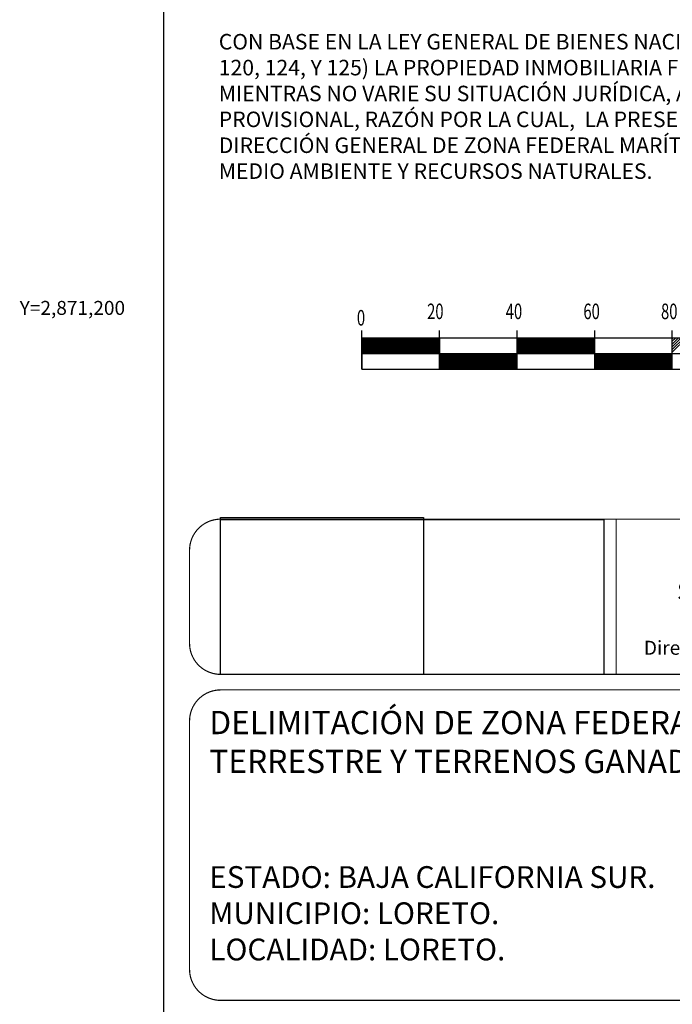
# Model space of a CAD drawing. Extents: x 463765 to 466165, y 2870846 to 2872646.
# Drawn here: x 465705 to 465873, y 2871021 to 2871274 of the extents above; entities that cross this region are included whole.
import ezdxf
from ezdxf.enums import TextEntityAlignment as Align

# ---------------------------------------------------------------- set-up
doc = ezdxf.new("R2010")
doc.units = 0
doc.header["$LTSCALE"] = 40
doc.linetypes.add('CENTRO1', pattern=[0.44, 0.2, -0.08, 0.08, -0.08])
doc.layers.add('CVL_RET_TX', color=2, linetype='Continuous')
doc.layers.add('Lomo', color=7, linetype='Continuous')
doc.styles.add('MONOTXT4', font='monotxt4.shx')
doc.styles.add('ROMANS', font='romans.shx', dxfattribs={"height": 2})
doc.styles.get("Standard").update_dxf_attribs({"font": 'arial.ttf'})
picture_1 = doc.add_image_def('image2.jpg', size_in_pixel=(1000, 773))
picture_2 = doc.add_image_def('image3.jpg', size_in_pixel=(999, 404))

msp = doc.modelspace()

# ---------------------------------------------------------------- linework, layer by layer
at = {"layer": 'Lomo', "color": 7}
for p, q in [((465741.79, 2870941.85, -11.67), (465741.79, 2872539.48, -11.67)), ((465792.78, 2871184.42, -13.98), (465792.78, 2871194.42, -13.98)), ((465812.78, 2871184.42, -13.98), (465812.78, 2871194.42, -13.98)), ((465832.78, 2871184.42, -13.98), (465832.78, 2871194.42, -13.98)), ((465852.78, 2871184.42, -13.98), (465852.78, 2871194.42, -13.98)), ((465872.78, 2871184.42, -13.98), (465872.78, 2871194.42, -13.98)), ((465792.78, 2871189.39, -13.98), (465795.81, 2871192.42, -13.98)), ((465792.78, 2871189.74, -13.98), (465795.46, 2871192.42, -13.98)), ((465792.78, 2871190.09, -13.98), (465795.11, 2871192.42, -13.98)), ((465792.78, 2871190.45, -13.98), (465794.75, 2871192.42, -13.98)), ((465792.78, 2871189.03, -13.98), (465796.17, 2871192.42, -13.98)), ((465792.78, 2871190.8, -13.98), (465794.4, 2871192.42, -13.98)), ((465792.78, 2871191.15, -13.98), (465794.05, 2871192.42, -13.98)), ((465792.78, 2871191.51, -13.98), (465793.69, 2871192.42, -13.98)), ((465792.78, 2871191.86, -13.98), (465793.34, 2871192.42, -13.98)), ((465792.78, 2871192.22, -13.98), (465792.99, 2871192.42, -13.98)), ((465792.78, 2871192.42, -13.98), (465792.78, 2871184.42, -13.98)), ((465792.78, 2871188.68, -13.98), (465796.52, 2871192.42, -13.98)), ((465992.78, 2871192.42, -13.98), (465792.78, 2871192.42, -13.98)), ((465792.87, 2871188.42, -13.98), (465796.87, 2871192.42, -13.98)), ((465793.23, 2871188.42, -13.98), (465797.23, 2871192.42, -13.98)), ((465793.58, 2871188.42, -13.98), (465797.58, 2871192.42, -13.98)), ((465793.94, 2871188.42, -13.98), (465797.94, 2871192.42, -13.98)), ((465794.29, 2871188.42, -13.98), (465798.29, 2871192.42, -13.98)), ((465794.64, 2871188.42, -13.98), (465798.64, 2871192.42, -13.98)), ((465795, 2871188.42, -13.98), (465799, 2871192.42, -13.98)), ((465795.35, 2871188.42, -13.98), (465799.35, 2871192.42, -13.98)), ((465795.7, 2871188.42, -13.98), (465799.7, 2871192.42, -13.98)), ((465796.06, 2871188.42, -13.98), (465800.06, 2871192.42, -13.98)), ((465796.41, 2871188.42, -13.98), (465800.41, 2871192.42, -13.98)), ((465796.76, 2871188.42, -13.98), (465800.76, 2871192.42, -13.98)), ((465797.12, 2871188.42, -13.98), (465801.12, 2871192.42, -13.98)), ((465797.47, 2871188.42, -13.98), (465801.47, 2871192.42, -13.98)), ((465797.82, 2871188.42, -13.98), (465801.82, 2871192.42, -13.98)), ((465798.18, 2871188.42, -13.98), (465802.18, 2871192.42, -13.98)), ((465798.53, 2871188.42, -13.98), (465802.53, 2871192.42, -13.98)), ((465798.88, 2871188.42, -13.98), (465802.88, 2871192.42, -13.98)), ((465799.24, 2871188.42, -13.98), (465803.24, 2871192.42, -13.98)), ((465799.59, 2871188.42, -13.98), (465803.59, 2871192.42, -13.98)), ((465799.95, 2871188.42, -13.98), (465803.95, 2871192.42, -13.98)), ((465800.3, 2871188.42, -13.98), (465804.3, 2871192.42, -13.98)), ((465800.65, 2871188.42, -13.98), (465804.65, 2871192.42, -13.98)), ((465801.01, 2871188.42, -13.98), (465805.01, 2871192.42, -13.98)), ((465801.36, 2871188.42, -13.98), (465805.36, 2871192.42, -13.98)), ((465801.71, 2871188.42, -13.98), (465805.71, 2871192.42, -13.98)), ((465802.07, 2871188.42, -13.98), (465806.07, 2871192.42, -13.98)), ((465802.42, 2871188.42, -13.98), (465806.42, 2871192.42, -13.98)), ((465802.77, 2871188.42, -13.98), (465806.77, 2871192.42, -13.98)), ((465803.13, 2871188.42, -13.98), (465807.13, 2871192.42, -13.98)), ((465803.48, 2871188.42, -13.98), (465807.48, 2871192.42, -13.98)), ((465803.83, 2871188.42, -13.98), (465807.83, 2871192.42, -13.98)), ((465804.19, 2871188.42, -13.98), (465808.19, 2871192.42, -13.98)), ((465804.54, 2871188.42, -13.98), (465808.54, 2871192.42, -13.98)), ((465804.9, 2871188.42, -13.98), (465808.9, 2871192.42, -13.98)), ((465805.25, 2871188.42, -13.98), (465809.25, 2871192.42, -13.98)), ((465805.6, 2871188.42, -13.98), (465809.6, 2871192.42, -13.98)), ((465805.96, 2871188.42, -13.98), (465809.96, 2871192.42, -13.98)), ((465806.31, 2871188.42, -13.98), (465810.31, 2871192.42, -13.98)), ((465806.66, 2871188.42, -13.98), (465810.66, 2871192.42, -13.98)), ((465807.02, 2871188.42, -13.98), (465811.02, 2871192.42, -13.98)), ((465807.37, 2871188.42, -13.98), (465811.37, 2871192.42, -13.98)), ((465807.72, 2871188.42, -13.98), (465811.72, 2871192.42, -13.98)), ((465808.08, 2871188.42, -13.98), (465812.08, 2871192.42, -13.98)), ((465808.43, 2871188.42, -13.98), (465812.43, 2871192.42, -13.98)), ((465808.78, 2871188.42, -13.98), (465812.78, 2871192.42, -13.98)), ((465809.14, 2871188.42, -13.98), (465812.78, 2871192.06, -13.98)), ((465809.49, 2871188.42, -13.98), (465812.78, 2871191.71, -13.98)), ((465812.78, 2871192.42, -13.98), (465812.78, 2871184.42, -13.98)), ((465832.78, 2871188.73, -13.98), (465836.47, 2871192.42, -13.98)), ((465832.78, 2871189.08, -13.98), (465836.12, 2871192.42, -13.98)), ((465832.78, 2871189.44, -13.98), (465835.77, 2871192.42, -13.98)), ((465832.78, 2871189.79, -13.98), (465835.41, 2871192.42, -13.98)), ((465832.78, 2871190.14, -13.98), (465835.06, 2871192.42, -13.98)), ((465832.78, 2871190.5, -13.98), (465834.7, 2871192.42, -13.98)), ((465832.78, 2871190.85, -13.98), (465834.35, 2871192.42, -13.98)), ((465832.78, 2871191.2, -13.98), (465834, 2871192.42, -13.98)), ((465832.78, 2871191.56, -13.98), (465833.64, 2871192.42, -13.98)), ((465832.78, 2871191.91, -13.98), (465833.29, 2871192.42, -13.98)), ((465832.78, 2871192.26, -13.98), (465832.94, 2871192.42, -13.98)), ((465832.83, 2871188.42, -13.98), (465836.83, 2871192.42, -13.98)), ((465833.18, 2871188.42, -13.98), (465837.18, 2871192.42, -13.98)), ((465833.53, 2871188.42, -13.98), (465837.53, 2871192.42, -13.98)), ((465833.89, 2871188.42, -13.98), (465837.89, 2871192.42, -13.98)), ((465834.24, 2871188.42, -13.98), (465838.24, 2871192.42, -13.98)), ((465834.59, 2871188.42, -13.98), (465838.59, 2871192.42, -13.98)), ((465834.95, 2871188.42, -13.98), (465838.95, 2871192.42, -13.98)), ((465835.3, 2871188.42, -13.98), (465839.3, 2871192.42, -13.98)), ((465835.65, 2871188.42, -13.98), (465839.65, 2871192.42, -13.98)), ((465836.01, 2871188.42, -13.98), (465840.01, 2871192.42, -13.98)), ((465836.36, 2871188.42, -13.98), (465840.36, 2871192.42, -13.98)), ((465836.72, 2871188.42, -13.98), (465840.72, 2871192.42, -13.98)), ((465837.07, 2871188.42, -13.98), (465841.07, 2871192.42, -13.98)), ((465837.42, 2871188.42, -13.98), (465841.42, 2871192.42, -13.98)), ((465837.78, 2871188.42, -13.98), (465841.78, 2871192.42, -13.98)), ((465838.13, 2871188.42, -13.98), (465842.13, 2871192.42, -13.98)), ((465838.48, 2871188.42, -13.98), (465842.48, 2871192.42, -13.98)), ((465838.84, 2871188.42, -13.98), (465842.84, 2871192.42, -13.98)), ((465839.19, 2871188.42, -13.98), (465843.19, 2871192.42, -13.98)), ((465839.54, 2871188.42, -13.98), (465843.54, 2871192.42, -13.98)), ((465839.9, 2871188.42, -13.98), (465843.9, 2871192.42, -13.98)), ((465840.25, 2871188.42, -13.98), (465844.25, 2871192.42, -13.98)), ((465840.6, 2871188.42, -13.98), (465844.6, 2871192.42, -13.98)), ((465840.96, 2871188.42, -13.98), (465844.96, 2871192.42, -13.98)), ((465841.31, 2871188.42, -13.98), (465845.31, 2871192.42, -13.98)), ((465841.66, 2871188.42, -13.98), (465845.66, 2871192.42, -13.98)), ((465842.02, 2871188.42, -13.98), (465846.02, 2871192.42, -13.98)), ((465842.37, 2871188.42, -13.98), (465846.37, 2871192.42, -13.98)), ((465842.73, 2871188.42, -13.98), (465846.73, 2871192.42, -13.98)), ((465843.08, 2871188.42, -13.98), (465847.08, 2871192.42, -13.98)), ((465843.43, 2871188.42, -13.98), (465847.43, 2871192.42, -13.98)), ((465843.79, 2871188.42, -13.98), (465847.79, 2871192.42, -13.98)), ((465844.14, 2871188.42, -13.98), (465848.14, 2871192.42, -13.98)), ((465844.49, 2871188.42, -13.98), (465848.49, 2871192.42, -13.98)), ((465844.85, 2871188.42, -13.98), (465848.85, 2871192.42, -13.98)), ((465845.2, 2871188.42, -13.98), (465849.2, 2871192.42, -13.98)), ((465845.55, 2871188.42, -13.98), (465849.55, 2871192.42, -13.98)), ((465845.91, 2871188.42, -13.98), (465849.91, 2871192.42, -13.98)), ((465846.26, 2871188.42, -13.98), (465850.26, 2871192.42, -13.98)), ((465846.61, 2871188.42, -13.98), (465850.61, 2871192.42, -13.98)), ((465846.97, 2871188.42, -13.98), (465850.97, 2871192.42, -13.98)), ((465847.32, 2871188.42, -13.98), (465851.32, 2871192.42, -13.98)), ((465847.68, 2871188.42, -13.98), (465851.68, 2871192.42, -13.98)), ((465848.03, 2871188.42, -13.98), (465852.03, 2871192.42, -13.98)), ((465848.38, 2871188.42, -13.98), (465852.38, 2871192.42, -13.98)), ((465848.74, 2871188.42, -13.98), (465852.74, 2871192.42, -13.98)), ((465849.09, 2871188.42, -13.98), (465852.78, 2871192.11, -13.98)), ((465849.44, 2871188.42, -13.98), (465852.78, 2871191.76, -13.98)), ((465872.78, 2871188.78, -13.98), (465876.42, 2871192.42, -13.98)), ((465872.78, 2871189.48, -13.98), (465875.72, 2871192.42, -13.98)), ((465872.78, 2871190.19, -13.98), (465875.01, 2871192.42, -13.98)), ((465872.78, 2871190.9, -13.98), (465874.3, 2871192.42, -13.98)), ((465872.78, 2871191.61, -13.98), (465873.6, 2871192.42, -13.98)), ((465872.78, 2871192.31, -13.98), (465872.89, 2871192.42, -13.98)), ((465809.85, 2871188.42, -13.98), (465812.78, 2871191.36, -13.98)), ((465810.2, 2871188.42, -13.98), (465812.78, 2871191, -13.98)), ((465810.55, 2871188.42, -13.98), (465812.78, 2871190.65, -13.98)), ((465810.91, 2871188.42, -13.98), (465812.78, 2871190.3, -13.98)), ((465811.26, 2871188.42, -13.98), (465812.78, 2871189.94, -13.98)), ((465811.61, 2871188.42, -13.98), (465812.78, 2871189.59, -13.98)), ((465811.97, 2871188.42, -13.98), (465812.78, 2871189.23, -13.98)), ((465849.8, 2871188.42, -13.98), (465852.78, 2871191.4, -13.98)), ((465850.15, 2871188.42, -13.98), (465852.78, 2871191.05, -13.98)), ((465850.5, 2871188.42, -13.98), (465852.78, 2871190.7, -13.98)), ((465850.86, 2871188.42, -13.98), (465852.78, 2871190.34, -13.98)), ((465851.21, 2871188.42, -13.98), (465852.78, 2871189.99, -13.98)), ((465851.56, 2871188.42, -13.98), (465852.78, 2871189.64, -13.98)), ((465851.92, 2871188.42, -13.98), (465852.78, 2871189.28, -13.98)), ((465992.78, 2871188.42, -13.98), (465792.78, 2871188.42, -13.98)), ((465812.32, 2871188.42, -13.98), (465812.78, 2871188.88, -13.98)), ((465812.67, 2871188.42, -13.98), (465812.78, 2871188.53, -13.98)), ((465812.78, 2871188.17, -13.98), (465813.03, 2871188.42, -13.98)), ((465812.78, 2871184.64, -13.98), (465816.56, 2871188.42, -13.98)), ((465812.78, 2871184.99, -13.98), (465816.21, 2871188.42, -13.98)), ((465812.78, 2871185.35, -13.98), (465815.86, 2871188.42, -13.98)), ((465812.78, 2871185.7, -13.98), (465815.5, 2871188.42, -13.98)), ((465812.78, 2871186.05, -13.98), (465815.15, 2871188.42, -13.98)), ((465812.78, 2871186.41, -13.98), (465814.79, 2871188.42, -13.98)), ((465812.78, 2871186.76, -13.98), (465814.44, 2871188.42, -13.98)), ((465812.78, 2871187.11, -13.98), (465814.09, 2871188.42, -13.98)), ((465812.78, 2871187.47, -13.98), (465813.73, 2871188.42, -13.98)), ((465812.78, 2871187.82, -13.98), (465813.38, 2871188.42, -13.98)), ((465812.92, 2871184.42, -13.98), (465816.92, 2871188.42, -13.98)), ((465813.27, 2871184.42, -13.98), (465817.27, 2871188.42, -13.98)), ((465813.62, 2871184.42, -13.98), (465817.62, 2871188.42, -13.98)), ((465813.98, 2871184.42, -13.98), (465817.98, 2871188.42, -13.98)), ((465814.33, 2871184.42, -13.98), (465818.33, 2871188.42, -13.98)), ((465814.68, 2871184.42, -13.98), (465818.68, 2871188.42, -13.98)), ((465815.04, 2871184.42, -13.98), (465819.04, 2871188.42, -13.98)), ((465815.39, 2871184.42, -13.98), (465819.39, 2871188.42, -13.98)), ((465815.74, 2871184.42, -13.98), (465819.74, 2871188.42, -13.98)), ((465816.1, 2871184.42, -13.98), (465820.1, 2871188.42, -13.98)), ((465816.45, 2871184.42, -13.98), (465820.45, 2871188.42, -13.98)), ((465816.81, 2871184.42, -13.98), (465820.81, 2871188.42, -13.98)), ((465817.16, 2871184.42, -13.98), (465821.16, 2871188.42, -13.98)), ((465817.51, 2871184.42, -13.98), (465821.51, 2871188.42, -13.98)), ((465817.87, 2871184.42, -13.98), (465821.87, 2871188.42, -13.98)), ((465818.22, 2871184.42, -13.98), (465822.22, 2871188.42, -13.98)), ((465818.57, 2871184.42, -13.98), (465822.57, 2871188.42, -13.98)), ((465818.93, 2871184.42, -13.98), (465822.93, 2871188.42, -13.98)), ((465819.28, 2871184.42, -13.98), (465823.28, 2871188.42, -13.98)), ((465819.63, 2871184.42, -13.98), (465823.63, 2871188.42, -13.98)), ((465819.99, 2871184.42, -13.98), (465823.99, 2871188.42, -13.98)), ((465820.34, 2871184.42, -13.98), (465824.34, 2871188.42, -13.98)), ((465820.69, 2871184.42, -13.98), (465824.69, 2871188.42, -13.98)), ((465821.05, 2871184.42, -13.98), (465825.05, 2871188.42, -13.98)), ((465821.4, 2871184.42, -13.98), (465825.4, 2871188.42, -13.98)), ((465821.75, 2871184.42, -13.98), (465825.75, 2871188.42, -13.98)), ((465822.11, 2871184.42, -13.98), (465826.11, 2871188.42, -13.98)), ((465822.46, 2871184.42, -13.98), (465826.46, 2871188.42, -13.98)), ((465822.82, 2871184.42, -13.98), (465826.82, 2871188.42, -13.98)), ((465823.17, 2871184.42, -13.98), (465827.17, 2871188.42, -13.98)), ((465823.52, 2871184.42, -13.98), (465827.52, 2871188.42, -13.98)), ((465823.88, 2871184.42, -13.98), (465827.88, 2871188.42, -13.98)), ((465824.23, 2871184.42, -13.98), (465828.23, 2871188.42, -13.98)), ((465824.58, 2871184.42, -13.98), (465828.58, 2871188.42, -13.98)), ((465824.94, 2871184.42, -13.98), (465828.94, 2871188.42, -13.98)), ((465825.29, 2871184.42, -13.98), (465829.29, 2871188.42, -13.98)), ((465825.64, 2871184.42, -13.98), (465829.64, 2871188.42, -13.98)), ((465826, 2871184.42, -13.98), (465830, 2871188.42, -13.98)), ((465826.35, 2871184.42, -13.98), (465830.35, 2871188.42, -13.98)), ((465826.7, 2871184.42, -13.98), (465830.7, 2871188.42, -13.98)), ((465827.06, 2871184.42, -13.98), (465831.06, 2871188.42, -13.98)), ((465827.41, 2871184.42, -13.98), (465831.41, 2871188.42, -13.98)), ((465827.77, 2871184.42, -13.98), (465831.77, 2871188.42, -13.98)), ((465828.12, 2871184.42, -13.98), (465832.12, 2871188.42, -13.98)), ((465828.47, 2871184.42, -13.98), (465832.47, 2871188.42, -13.98)), ((465828.83, 2871184.42, -13.98), (465832.78, 2871188.38, -13.98)), ((465829.18, 2871184.42, -13.98), (465832.78, 2871188.02, -13.98)), ((465829.53, 2871184.42, -13.98), (465832.78, 2871187.67, -13.98)), ((465829.89, 2871184.42, -13.98), (465832.78, 2871187.31, -13.98)), ((465830.24, 2871184.42, -13.98), (465832.78, 2871186.96, -13.98)), ((465852.27, 2871188.42, -13.98), (465852.78, 2871188.93, -13.98)), ((465852.62, 2871188.42, -13.98), (465852.78, 2871188.58, -13.98)), ((465852.78, 2871184.69, -13.98), (465856.51, 2871188.42, -13.98)), ((465852.78, 2871185.04, -13.98), (465856.16, 2871188.42, -13.98)), ((465852.78, 2871185.39, -13.98), (465855.81, 2871188.42, -13.98)), ((465852.78, 2871185.75, -13.98), (465855.45, 2871188.42, -13.98)), ((465852.78, 2871186.1, -13.98), (465855.1, 2871188.42, -13.98)), ((465852.78, 2871186.45, -13.98), (465854.75, 2871188.42, -13.98)), ((465852.78, 2871186.81, -13.98), (465854.39, 2871188.42, -13.98)), ((465852.78, 2871187.16, -13.98), (465854.04, 2871188.42, -13.98)), ((465852.78, 2871187.52, -13.98), (465853.69, 2871188.42, -13.98)), ((465852.78, 2871187.87, -13.98), (465853.33, 2871188.42, -13.98)), ((465852.78, 2871188.22, -13.98), (465852.98, 2871188.42, -13.98)), ((465852.87, 2871184.42, -13.98), (465856.87, 2871188.42, -13.98)), ((465853.22, 2871184.42, -13.98), (465857.22, 2871188.42, -13.98)), ((465853.57, 2871184.42, -13.98), (465857.57, 2871188.42, -13.98)), ((465853.93, 2871184.42, -13.98), (465857.93, 2871188.42, -13.98)), ((465854.28, 2871184.42, -13.98), (465858.28, 2871188.42, -13.98)), ((465854.64, 2871184.42, -13.98), (465858.64, 2871188.42, -13.98)), ((465854.99, 2871184.42, -13.98), (465858.99, 2871188.42, -13.98)), ((465855.34, 2871184.42, -13.98), (465859.34, 2871188.42, -13.98)), ((465855.7, 2871184.42, -13.98), (465859.7, 2871188.42, -13.98)), ((465856.05, 2871184.42, -13.98), (465860.05, 2871188.42, -13.98)), ((465856.4, 2871184.42, -13.98), (465860.4, 2871188.42, -13.98)), ((465856.76, 2871184.42, -13.98), (465860.76, 2871188.42, -13.98)), ((465857.11, 2871184.42, -13.98), (465861.11, 2871188.42, -13.98)), ((465857.46, 2871184.42, -13.98), (465861.46, 2871188.42, -13.98)), ((465857.82, 2871184.42, -13.98), (465861.82, 2871188.42, -13.98)), ((465858.17, 2871184.42, -13.98), (465862.17, 2871188.42, -13.98)), ((465858.52, 2871184.42, -13.98), (465862.52, 2871188.42, -13.98)), ((465858.88, 2871184.42, -13.98), (465862.88, 2871188.42, -13.98)), ((465859.23, 2871184.42, -13.98), (465863.23, 2871188.42, -13.98)), ((465859.59, 2871184.42, -13.98), (465863.59, 2871188.42, -13.98)), ((465859.94, 2871184.42, -13.98), (465863.94, 2871188.42, -13.98)), ((465860.29, 2871184.42, -13.98), (465864.29, 2871188.42, -13.98)), ((465860.65, 2871184.42, -13.98), (465864.65, 2871188.42, -13.98)), ((465861, 2871184.42, -13.98), (465865, 2871188.42, -13.98)), ((465861.35, 2871184.42, -13.98), (465865.35, 2871188.42, -13.98)), ((465861.71, 2871184.42, -13.98), (465865.71, 2871188.42, -13.98)), ((465862.06, 2871184.42, -13.98), (465866.06, 2871188.42, -13.98)), ((465862.41, 2871184.42, -13.98), (465866.41, 2871188.42, -13.98)), ((465862.77, 2871184.42, -13.98), (465866.77, 2871188.42, -13.98)), ((465863.12, 2871184.42, -13.98), (465867.12, 2871188.42, -13.98)), ((465863.47, 2871184.42, -13.98), (465867.47, 2871188.42, -13.98)), ((465863.83, 2871184.42, -13.98), (465867.83, 2871188.42, -13.98)), ((465864.18, 2871184.42, -13.98), (465868.18, 2871188.42, -13.98)), ((465864.53, 2871184.42, -13.98), (465868.53, 2871188.42, -13.98)), ((465864.89, 2871184.42, -13.98), (465868.89, 2871188.42, -13.98)), ((465865.24, 2871184.42, -13.98), (465869.24, 2871188.42, -13.98)), ((465865.6, 2871184.42, -13.98), (465869.6, 2871188.42, -13.98)), ((465865.95, 2871184.42, -13.98), (465869.95, 2871188.42, -13.98)), ((465866.3, 2871184.42, -13.98), (465870.3, 2871188.42, -13.98)), ((465866.66, 2871184.42, -13.98), (465870.66, 2871188.42, -13.98)), ((465867.01, 2871184.42, -13.98), (465871.01, 2871188.42, -13.98)), ((465867.36, 2871184.42, -13.98), (465871.36, 2871188.42, -13.98)), ((465867.72, 2871184.42, -13.98), (465871.72, 2871188.42, -13.98)), ((465868.07, 2871184.42, -13.98), (465872.07, 2871188.42, -13.98)), ((465868.42, 2871184.42, -13.98), (465872.42, 2871188.42, -13.98)), ((465868.78, 2871184.42, -13.98), (465872.78, 2871188.42, -13.98)), ((465869.13, 2871184.42, -13.98), (465872.78, 2871188.07, -13.98)), ((465869.48, 2871184.42, -13.98), (465872.78, 2871187.72, -13.98)), ((465869.84, 2871184.42, -13.98), (465872.78, 2871187.36, -13.98)), ((465870.19, 2871184.42, -13.98), (465872.78, 2871187.01, -13.98)), ((465870.55, 2871184.42, -13.98), (465872.78, 2871186.66, -13.98)), ((465792.78, 2871184.42, -13.98), (465992.78, 2871184.42, -13.98)), ((465830.59, 2871184.42, -13.98), (465832.78, 2871186.61, -13.98)), ((465830.95, 2871184.42, -13.98), (465832.78, 2871186.25, -13.98)), ((465831.3, 2871184.42, -13.98), (465832.78, 2871185.9, -13.98)), ((465831.65, 2871184.42, -13.98), (465832.78, 2871185.55, -13.98)), ((465832.01, 2871184.42, -13.98), (465832.78, 2871185.19, -13.98)), ((465832.36, 2871184.42, -13.98), (465832.78, 2871184.84, -13.98)), ((465832.72, 2871184.42, -13.98), (465832.78, 2871184.49, -13.98)), ((465870.9, 2871184.42, -13.98), (465872.78, 2871186.3, -13.98)), ((465871.25, 2871184.42, -13.98), (465872.78, 2871185.95, -13.98)), ((465871.61, 2871184.42, -13.98), (465872.78, 2871185.6, -13.98)), ((465871.96, 2871184.42, -13.98), (465872.78, 2871185.24, -13.98)), ((465872.31, 2871184.42, -13.98), (465872.78, 2871184.89, -13.98)), ((465872.67, 2871184.42, -13.98), (465872.78, 2871184.53, -13.98))]:
    msp.add_line(p, q, dxfattribs=at)
at = {"layer": 'Lomo', "elevation": -13.98}
msp.add_lwpolyline([(465792.78, 2871184.42), (465992.78, 2871184.42)], dxfattribs=at)
at = {"layer": 'Lomo', "linetype": 'Continuous', "const_width": 0.3, "elevation": 10.65}
for points in [[(465748.41, 2871137.78, -0.414214), (465756.41, 2871145.78), (466040.41, 2871145.78, -0.414214), (466048.41, 2871137.78), (466048.41, 2871113.78, -0.414214), (466040.41, 2871105.78), (465756.41, 2871105.78, -0.414214), (465748.41, 2871113.78)], [(465748.41, 2871093.78, -0.414214), (465756.41, 2871101.78), (465960.41, 2871101.78, -0.414214), (465968.41, 2871093.78), (465968.41, 2871029.78, -0.414214), (465960.41, 2871021.78), (465756.41, 2871021.78, -0.414214), (465748.41, 2871029.78)]]:
    msp.add_lwpolyline(points, format="xyb", close=True, dxfattribs=at)
msp.add_lwpolyline([(465858.31, 2871145.78), (465858.31, 2871105.78)], dxfattribs=at)

# ---------------------------------------------------------------- texts
at = {"layer": 'CVL_RET_TX', "color": 0, "style": 'MONOTXT4'}
msp.add_text('Y=2,871,200', height=3.6, dxfattribs=at).set_placement((465731.8, 2871200.21), align=Align.MIDDLE_RIGHT)
at = {"layer": 'Lomo', "color": 7, "style": 'ROMANS', "width": 0.7}
for s, p in [('0', (465791.52, 2871195.67, -13.98)), ('20', (465809.61, 2871197.32, -13.98)), ('40', (465829.87, 2871197.32, -13.98)), ('60', (465849.87, 2871197.32, -13.98)), ('80', (465869.87, 2871197.32, -13.98))]:
    msp.add_text(s, height=4, dxfattribs=at).set_placement(p)
at = {"layer": 'Lomo', "linetype": 'CENTRO1'}
for s, insert, char_height, width, attachment_point in [('{\\fArial|b0|i0|c0|p34;CON BASE EN LA LEY GENERAL DE BIENES NACIONALES (ART. 3 FRACC. I Y II, ART. 7 FRACC. IV Y V,  ART. 13, 38, 119, 120, 124, Y 125) LA PROPIEDAD INMOBILIARIA FEDERAL ES INALIENABLE E IMPRESCRIPTIBLE Y NO ESTAN SUJETOS, MIENTRAS NO VARIE SU SITUACIÓN JURÍDICA, A ACCIÓN REIVINDICATORIA Y DE POSESIÓN DEFINITIVA O PROVISIONAL, RAZÓN POR LA CUAL,  LA PRESENTE DELIMITACIÓN ES REVISABLE EN TODO TIEMPO, POR LA DIRECCIÓN GENERAL DE ZONA FEDERAL MARÍTIMO TERRESTRE Y AMBIENTES COSTEROS, DE LA SECRETARÍA DE MEDIO AMBIENTE Y RECURSOS NATURALES.}', (465755.94, 2871270.8, -13.98), 4, 297.476, 1), ('{\\fCentury Gothic|b0|i0|c0|p34;\\H0.9x;Secretaría de Medio Ambiente y Recursos Naturales\\P\\PSubsecretaría de Gestión para la Protección Ambiental\\P\\P\\H0.8x;Dirección General de Zona Federal Marítimo Terrestre y Ambientes Costeros}', (465952.03, 2871144.44, -9.35), 5, 186.0824, 2), ('DELIMITACIÓN DE ZONA FEDERAL MARÍTIMO TERRESTRE Y TERRENOS GANADOS AL MAR.\\P\\P\\P{\\H0.9333x;ESTADO: BAJA CALIFORNIA SUR.\\PMUNICIPIO: LORETO.\\PLOCALIDAD: LORETO.}', (465753.5, 2871096.37, -9.35), 6, 214.9144, 1)]:
    msp.add_mtext(s, dxfattribs=dict(at, insert=insert, char_height=char_height, width=width, attachment_point=attachment_point))

# ---------------------------------------------------------------- referenced raster images: frames only (the image files are external)
at = {"layer": 'Lomo'}
image = msp.add_image(picture_1, insert=(465756.41, 2871105.78, 10.65), size_in_units=(52.29, 40.42), dxfattribs=at)
image.dxf.flags = 7
image = msp.add_image(picture_2, insert=(465756.41, 2871105.78, 10.65), size_in_units=(98.77, 39.94), dxfattribs=at)
image.dxf.flags = 7

doc.saveas('drawing.dxf')
